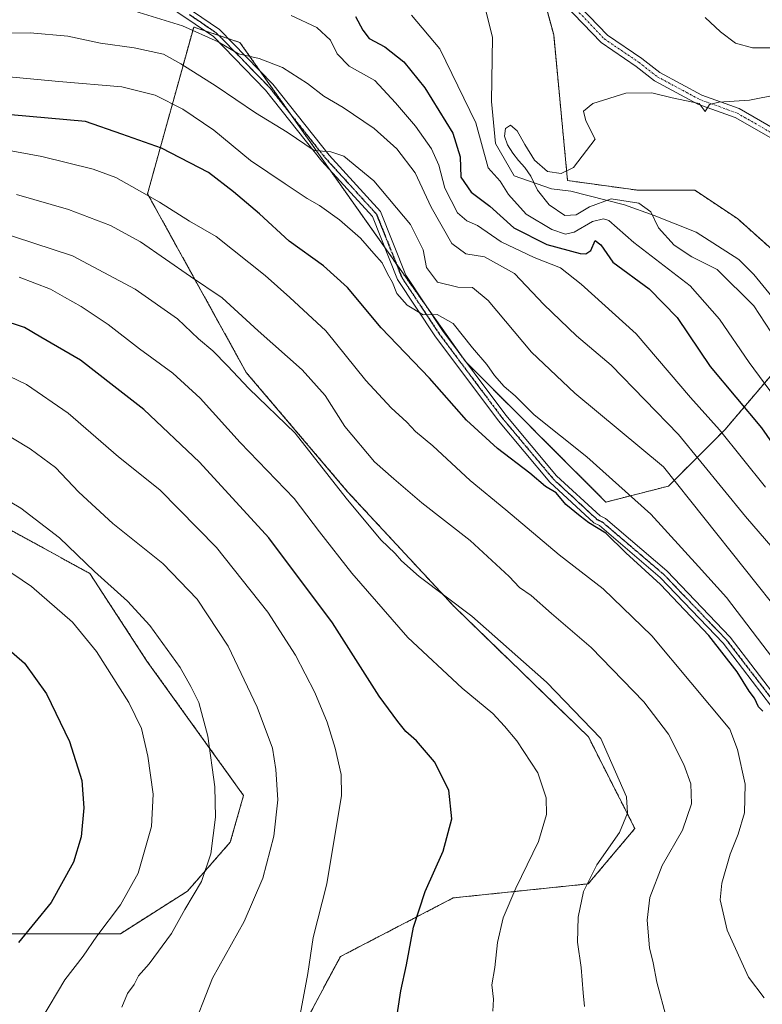
# Model space of a CAD drawing. Units: metres. Extents: x 620100 to 623543, y 4785016 to 4787390.
# Drawn here: x 622609 to 622808, y 4786905 to 4787169 of the extents above; entities that cross this region are included whole.
import ezdxf

# ---------------------------------------------------------------- set-up
doc = ezdxf.new("R2010")
doc.units = ezdxf.units.M
doc.header["$MEASUREMENT"] = 0
for name, pattern in [('TRAZO_Y_PUNTO', [1, 0.5, -0.25, 0, -0.25]), ('TRAZOS', [0.75, 0.5, -0.25]), ('TRAZOS2', [0.375, 0.25, -0.125])]:
    doc.linetypes.add(name, pattern=pattern)
for name, color, linetype, lineweight in [('Arbolado forestal', 92, 'TRAZOS', 0), ('Arbolado forestal CxS', 92, 'Continuous', 0), ('Camino', 19, 'Continuous', 0), ('Camino Cxs', 19, 'Continuous', 0), ('Camino eje', 39, 'TRAZO_Y_PUNTO', 13), ('Corriente natural lineal', 142, 'Continuous', 13), ('Curva de nivel maestra', 36, 'Continuous', 30), ('Curva de nivel normal', 36, 'Continuous', 0), ('Pista no pavimentada', 254, 'Continuous', 13), ('Pista no pavimentada Cxs', 254, 'Continuous', 0), ('Pista pavimentada eje', 135, 'TRAZO_Y_PUNTO', 0), ('Prado', 92, 'Continuous', 0), ('Prado CxS', 92, 'Continuous', 0), ('Ruta', 19, 'TRAZOS2', 30)]:
    doc.layers.add(name, color=color, linetype=linetype, lineweight=lineweight)

# ---------------------------------------------------------------- blocks, each defined once
blk = doc.blocks.new('*U156')
at = {"layer": 'Arbolado forestal CxS', "color": 92, "linetype": 'Continuous', "lineweight": 0}
for points in [[(622817.39, 4787081.83, 363.31), (622798.16, 4787059.17, 379.58), (622783.05, 4787044.06, 390.63), (622766.32, 4787039.8, 397.68), (622728.71, 4787077.41, 396.14), (622668.36, 4787162.86, 384.36), (622656, 4787166.98, 384.63), (622643.64, 4787122.35, 404.75), (622670.06, 4787074.51, 413.75), (622697.19, 4787042.56, 414.21), (622725.57, 4787011.91, 415.33), (622761.63, 4786976.93, 415.43), (622774.05, 4786952.37, 414.09), (622761.58, 4786937.57, 414.68), (622725.47, 4786933.81, 423.17), (622695.24, 4786918.09, 428.47), (622682.28, 4786893.76, 429.9)], [(622588.94, 4786902.93, 450.75), (622585.67, 4786919.28, 456.38), (622588.07, 4786921.09, 455.83), (622592.21, 4786924.19, 455.2), (622606.92, 4786924.19, 450.86), (622636.36, 4786924.19, 443.14), (622654.35, 4786935.64, 440.51), (622665.79, 4786948.72, 438.71), (622669.33, 4786961.25, 437.47), (622643.48, 4786997.23, 442.33), (622628.18, 4787020.67, 440.4), (622584.63, 4787044.55, 442.44), (622577.49, 4787048.47, 441.94), (622541.86, 4787041.99, 443.6), (622541.51, 4787041.93, 443.6), (622530.07, 4787032.12, 446.59), (622508.56, 4787035.62, 444.52), (622485.91, 4786986.33, 460.24), (622487.65, 4786965.25, 464.64), (622511.66, 4786965.25, 462.37), (622522.86, 4786954.85, 463.52), (622541.27, 4786934.84, 464.98), (622554.6, 4786904.56, 463.35)], [(622603.57, 4787190.96, 381.43), (622629.6, 4787187.24, 379.92), (622640.76, 4787194.68, 378.3), (622648.2, 4787244.88, 373.49), (622656.06, 4787249.37, 372.97), (622657.73, 4787250.33, 373.02), (622661.22, 4787252.32, 373.17), (622672.37, 4787246.74, 372.05), (622677.95, 4787228.15, 370.29), (622694.69, 4787228.15, 372.84), (622702.13, 4787218.85, 371.77), (622705.85, 4787209.55, 369.55), (622746.76, 4787185.38, 367.94), (622752.33, 4787164.92, 366.47), (622756.05, 4787125.88, 364.69), (622774.98, 4787123.27, 364.03), (622790.13, 4787123.27, 363.1), (622801.49, 4787115.7, 362.51), (622812.49, 4787105.86, 361.76)]]:
    blk.add_polyline3d(points, dxfattribs=at)
blk = doc.blocks.new('*U177')
at = {"layer": 'Curva de nivel normal', "color": 36, "linetype": 'Continuous', "lineweight": 0}
blk.add_polyline3d([(622640.2, 4787171.27, 385), (622653.04, 4787167.31, 385), (622662.54, 4787163.05, 385), (622667.98, 4787159.83, 385), (622673.48, 4787158.58, 385), (622679.78, 4787156.12, 385), (622686.41, 4787151.83, 385), (622690.83, 4787148.44, 385), (622695.99, 4787145.41, 385), (622704.27, 4787139.85, 385), (622710.38, 4787134.4, 385), (622715.3, 4787127.99, 385), (622719.58, 4787118.74, 385), (622725.08, 4787109.03, 385), (622728.78, 4787106.24, 385), (622733.82, 4787105.42, 385), (622741.88, 4787101, 385), (622749.69, 4787092.71, 385), (622758.47, 4787084.32, 385), (622767.73, 4787076.42, 385), (622785.69, 4787057.88, 385), (622803.7, 4787035.89, 385), (622810.97, 4787027.49, 385)], dxfattribs=at)
blk = doc.blocks.new('*U183')
at = {"layer": 'Curva de nivel normal', "color": 36, "linetype": 'Continuous', "lineweight": 0}
blk.add_polyline3d([(622812.3, 4786996.17, 395), (622798.62, 4787014.23, 395), (622791.06, 4787022.56, 395), (622778.34, 4787036.56, 395), (622761.24, 4787051.88, 395), (622747.12, 4787063.18, 395), (622741.99, 4787068.2, 395), (622739.06, 4787070.72, 395), (622736.47, 4787073.65, 395), (622734.42, 4787076.6, 395), (622730.59, 4787081.11, 395), (622725.4, 4787087.59, 395), (622721.16, 4787090.01, 395), (622717.4, 4787089.97, 395), (622713.11, 4787092.49, 395), (622710.36, 4787095.6, 395), (622709.2, 4787098.58, 395), (622707.9, 4787100.86, 395), (622706.44, 4787103.82, 395), (622704.2, 4787106.35, 395), (622700.6, 4787110.45, 395), (622695.04, 4787115.37, 395), (622689.69, 4787119.21, 395), (622686.34, 4787121.06, 395), (622680.47, 4787124.99, 395), (622671.15, 4787131.26, 395), (622661.4, 4787139.39, 395), (622653.13, 4787145.01, 395), (622645.71, 4787148.76, 395), (622636.75, 4787150.97, 395), (622619.86, 4787152.36, 395), (622605.62, 4787153.73, 395)], dxfattribs=at)
blk = doc.blocks.new('*U198')
at = {"layer": 'Curva de nivel normal', "color": 36, "linetype": 'Continuous', "lineweight": 0}
blk.add_polyline3d([(622636.73, 4786904.57, 440), (622638.26, 4786908.24, 440), (622640.03, 4786910.66, 440), (622641.26, 4786912.95, 440), (622644.09, 4786916.12, 440), (622650.06, 4786924.29, 440), (622653.66, 4786930.71, 440), (622658.1, 4786938.16, 440), (622660.56, 4786945.57, 440), (622661.84, 4786955.4, 440), (622661.67, 4786963.55, 440), (622659.79, 4786977.12, 440), (622657.38, 4786986.1, 440), (622655.2, 4786990.38, 440), (622652.34, 4786995.53, 440), (622644.24, 4787006.73, 440), (622638.31, 4787013.3, 440), (622629.41, 4787021.21, 440), (622620.06, 4787030.24, 440), (622609.69, 4787038.2, 440), (622590.32, 4787049.64, 440)], dxfattribs=at)
blk = doc.blocks.new('*U203')
at = {"layer": 'Curva de nivel normal', "color": 36, "linetype": 'Continuous', "lineweight": 0}
blk.add_polyline3d([(622599.5, 4787076.87, 430), (622611.26, 4787071.25, 430), (622622.42, 4787063.56, 430), (622635.86, 4787051.88, 430), (622646.94, 4787043.08, 430), (622662.13, 4787027.64, 430), (622675.8, 4787010.32, 430), (622683.23, 4786998.76, 430), (622688.39, 4786988.76, 430), (622691.7, 4786980.86, 430), (622693.85, 4786973.9, 430), (622695.49, 4786966.89, 430), (622695.59, 4786961.24, 430), (622691.66, 4786937.57, 430), (622687.93, 4786923.24, 430), (622686.52, 4786913.57, 430), (622684.18, 4786901.15, 430)], dxfattribs=at)
blk = doc.blocks.new('*U210')
at = {"layer": 'Curva de nivel normal', "color": 36, "linetype": 'Continuous', "lineweight": 0}
blk.add_polyline3d([(622808.62, 4786907.08, 405), (622804.5, 4786912.57, 405), (622798.79, 4786925.16, 405), (622796.89, 4786933.3, 405), (622797.35, 4786937.77, 405), (622799.55, 4786945.55, 405), (622801.71, 4786950.9, 405), (622803.41, 4786956.57, 405), (622803.57, 4786964.3, 405), (622801.54, 4786973.57, 405), (622799.45, 4786978.98, 405), (622778.58, 4787003.97, 405), (622765.53, 4787016.56, 405), (622753.79, 4787025.7, 405), (622739.5, 4787037.73, 405), (622729.98, 4787045.59, 405), (622720.02, 4787054.87, 405), (622715.39, 4787058.66, 405), (622713.02, 4787061.22, 405), (622708.8, 4787065, 405), (622702.09, 4787072.36, 405), (622691.38, 4787085.62, 405), (622681.74, 4787094.55, 405), (622675.16, 4787100.48, 405), (622662.02, 4787110.93, 405), (622654.89, 4787115.02, 405), (622646.87, 4787120.12, 405), (622639.4, 4787124.25, 405), (622635.15, 4787126.74, 405), (622629.06, 4787128.91, 405), (622615.38, 4787132.33, 405), (622601.72, 4787134.8, 405)], dxfattribs=at)
blk = doc.blocks.new('*U212')
at = {"layer": 'Curva de nivel normal', "color": 36, "linetype": 'Continuous', "lineweight": 0}
blk.add_polyline3d([(622760.62, 4786904.74, 415), (622760.23, 4786908.4, 415), (622759.67, 4786915.2, 415), (622758.72, 4786921.98, 415), (622758.85, 4786928.64, 415), (622760.3, 4786935.48, 415), (622763.87, 4786942.68, 415), (622769.92, 4786951.33, 415), (622772.05, 4786956.53, 415), (622771.83, 4786960.9, 415), (622764.92, 4786976.45, 415), (622750.42, 4786991.55, 415), (622730.45, 4787009.28, 415), (622716.34, 4787019.84, 415), (622711.59, 4787024.03, 415), (622709.93, 4787026.04, 415), (622706.04, 4787029.66, 415), (622696.8, 4787040.8, 415), (622683.15, 4787058.27, 415), (622670.71, 4787070.17, 415), (622665.02, 4787076.3, 415), (622661.14, 4787080.32, 415), (622657.32, 4787083.5, 415), (622651.64, 4787088.84, 415), (622640.35, 4787096.83, 415), (622623.57, 4787105.7, 415), (622602.77, 4787112.51, 415)], dxfattribs=at)
blk = doc.blocks.new('*U217')
at = {"layer": 'Curva de nivel normal', "color": 36, "linetype": 'Continuous', "lineweight": 0}
blk.add_polyline3d([(622782.48, 4786901.57, 410), (622779.94, 4786911.26, 410), (622778.97, 4786916.45, 410), (622777.94, 4786920.46, 410), (622777.34, 4786927.81, 410), (622778.09, 4786933.94, 410), (622781.4, 4786942.49, 410), (622786.83, 4786951.96, 410), (622789.24, 4786958.98, 410), (622789.04, 4786964.34, 410), (622787.19, 4786969.53, 410), (622783.09, 4786977.68, 410), (622776.47, 4786986.29, 410), (622762.35, 4787000.88, 410), (622751.76, 4787009.96, 410), (622746.28, 4787014.81, 410), (622743.22, 4787016.92, 410), (622740.39, 4787019.9, 410), (622729.94, 4787029.46, 410), (622717.07, 4787039.59, 410), (622709.52, 4787046.04, 410), (622704.41, 4787050.53, 410), (622696.41, 4787060, 410), (622691.17, 4787068.29, 410), (622685.05, 4787075.24, 410), (622673.28, 4787085.62, 410), (622663.62, 4787094.46, 410), (622655.15, 4787100.16, 410), (622641.78, 4787109.44, 410), (622633.77, 4787113.88, 410), (622622.51, 4787118.17, 410), (622608.6, 4787122.11, 410)], dxfattribs=at)
blk = doc.blocks.new('*U219')
at = {"layer": 'Curva de nivel normal', "color": 36, "linetype": 'Continuous', "lineweight": 0}
blk.add_polyline3d([(622654.86, 4786896.57, 435), (622661, 4786912.35, 435), (622669.46, 4786927.48, 435), (622674.51, 4786939.06, 435), (622677.47, 4786950.32, 435), (622678.47, 4786960.06, 435), (622677.97, 4786968.19, 435), (622677.07, 4786973.9, 435), (622673.02, 4786984.9, 435), (622665.19, 4787001.17, 435), (622656.91, 4787013.76, 435), (622647.75, 4787023.3, 435), (622634.37, 4787034.08, 435), (622625.26, 4787042.43, 435), (622619.02, 4787049.05, 435), (622612.26, 4787054.05, 435), (622603.54, 4787059.2, 435)], dxfattribs=at)
blk = doc.blocks.new('*U225')
at = {"layer": 'Curva de nivel normal', "color": 36, "linetype": 'Continuous', "lineweight": 0}
blk.add_polyline3d([(622814.13, 4787008.49, 390), (622781.73, 4787049.25, 390), (622758, 4787068.97, 390), (622746.42, 4787079.93, 390), (622734.79, 4787093.72, 390), (622730.64, 4787097.27, 390), (622726.64, 4787097.33, 390), (622721.23, 4787098.7, 390), (622718.29, 4787102.6, 390), (622717.4, 4787107.34, 390), (622714.04, 4787114.11, 390), (622704.23, 4787125.77, 390), (622696.14, 4787132.42, 390), (622692.68, 4787133.6, 390), (622688.25, 4787133.91, 390), (622681.01, 4787138.86, 390), (622672.52, 4787144.05, 390), (622661.98, 4787151.18, 390), (622652.53, 4787157.1, 390), (622647.9, 4787159.68, 390), (622640.06, 4787161.42, 390), (622631.08, 4787162.63, 390), (622622.34, 4787164.54, 390), (622612.2, 4787165.45, 390), (622606.34, 4787165.35, 390)], dxfattribs=at)
blk = doc.blocks.new('*U228')
at = {"layer": 'Curva de nivel normal', "color": 36, "linetype": 'Continuous', "lineweight": 0}
blk.add_polyline3d([(622609.31, 4787099.99, 420), (622617.68, 4787096.82, 420), (622621.44, 4787094.62, 420), (622625.84, 4787092.19, 420), (622633.1, 4787087.34, 420), (622641.5, 4787080.78, 420), (622650.41, 4787074.3, 420), (622657.72, 4787067.58, 420), (622668.43, 4787055.78, 420), (622682.9, 4787040.79, 420), (622689.67, 4787031.86, 420), (622698.27, 4787020.72, 420), (622713.32, 4787003.53, 420), (622727.8, 4786989.94, 420), (622736.04, 4786983.15, 420), (622739.15, 4786979.77, 420), (622742.51, 4786975.89, 420), (622748.12, 4786967.32, 420), (622750.32, 4786960.58, 420), (622750.43, 4786956.15, 420), (622748.29, 4786948.94, 420), (622742.19, 4786936.38, 420), (622738.84, 4786928.5, 420), (622737.27, 4786921.83, 420), (622736.6, 4786915.14, 420), (622735.82, 4786910.57, 420), (622736.23, 4786906.7, 420), (622736.01, 4786903.44, 420)], dxfattribs=at)
blk = doc.blocks.new('*U241')
at = {"layer": 'Curva de nivel maestra', "color": 36, "linetype": 'Continuous', "lineweight": 30}
blk.add_polyline3d([(622808.28, 4786983.8, 400), (622807.11, 4786984.98, 400), (622806.07, 4786987.27, 400), (622804.67, 4786989.2, 400), (622801.44, 4786994.3, 400), (622793.86, 4787004.05, 400), (622780.88, 4787017.74, 400), (622771.66, 4787026.18, 400), (622766.25, 4787031.44, 400), (622761.7, 4787034.22, 400), (622759.41, 4787036.04, 400), (622755.59, 4787039.18, 400), (622753.02, 4787042.3, 400), (622750.14, 4787043.99, 400), (622745.97, 4787047.49, 400), (622737.29, 4787054.14, 400), (622729.03, 4787061.72, 400), (622719.06, 4787073, 400), (622706.12, 4787086.45, 400), (622697.17, 4787097.28, 400), (622690.69, 4787103.06, 400), (622681.58, 4787109.67, 400), (622673.62, 4787116.96, 400), (622666.64, 4787122.82, 400), (622659.99, 4787128.02, 400), (622647.35, 4787134.51, 400), (622636.78, 4787138.29, 400), (622627.05, 4787141.7, 400), (622607.05, 4787143.49, 400)], dxfattribs=at)
blk = doc.blocks.new('*U246')
at = {"layer": 'Curva de nivel maestra', "color": 36, "linetype": 'Continuous', "lineweight": 30}
blk.add_polyline3d([(622709.6, 4786897.24, 425), (622711.46, 4786908.9, 425), (622712.93, 4786915.9, 425), (622714.82, 4786925.96, 425), (622717.96, 4786935.55, 425), (622722.79, 4786946.32, 425), (622725.06, 4786954.96, 425), (622724.25, 4786962.65, 425), (622720.46, 4786970.24, 425), (622715.62, 4786975.86, 425), (622712.76, 4786978.34, 425), (622710.66, 4786981.04, 425), (622705.62, 4786987.86, 425), (622693.16, 4787007.46, 425), (622676.06, 4787030.18, 425), (622657.59, 4787050.48, 425), (622642.66, 4787064.57, 425), (622634.61, 4787070.8, 425), (622625.72, 4787077.81, 425), (622615.11, 4787083.95, 425), (622610.69, 4787086.54, 425), (622604.19, 4787088.67, 425)], dxfattribs=at)

msp = doc.modelspace()

# ---------------------------------------------------------------- linework, layer by layer
at = {"layer": 'Arbolado forestal', "color": 92, "linetype": 'TRAZOS', "lineweight": 0}
for points in [[(622748.67, 4787178.34, 367.86), (622752.33, 4787164.92, 366.47), (622756.05, 4787125.88, 364.69), (622774.98, 4787123.27, 364.03), (622790.13, 4787123.27, 363.1), (622801.49, 4787115.7, 362.51), (622812.49, 4787105.86, 361.76)], [(622817.39, 4787081.83, 363.31), (622798.16, 4787059.17, 379.58), (622783.05, 4787044.06, 390.63), (622766.32, 4787039.8, 397.68), (622729.17, 4787076.95, 396.15), (622728.71, 4787077.41, 396.14), (622726.8, 4787080.11, 396.09), (622719.05, 4787091.08, 394.33), (622710.2, 4787103.61, 393.52), (622707.1, 4787108.01, 393.46), (622692.61, 4787128.53, 391.48), (622681.92, 4787143.67, 388.34), (622673.8, 4787155.16, 385.94), (622668.36, 4787162.86, 384.36), (622665.31, 4787163.88, 384.63), (622662.74, 4787164.74, 384.59), (622659.02, 4787165.98, 384.66), (622656, 4787166.98, 384.63), (622643.64, 4787122.35, 404.75), (622670.06, 4787074.51, 413.75), (622697.19, 4787042.56, 414.21), (622725.57, 4787011.91, 415.33), (622761.63, 4786976.93, 415.43), (622774.05, 4786952.37, 414.09), (622761.58, 4786937.57, 414.68), (622725.47, 4786933.81, 423.17), (622695.24, 4786918.09, 428.47), (622682.27, 4786893.76, 429.9)], [(622588.94, 4786902.93, 450.75), (622585.67, 4786919.28, 456.38), (622588.07, 4786921.09, 455.83), (622592.21, 4786924.19, 455.2), (622606.92, 4786924.19, 450.86), (622636.36, 4786924.19, 443.14), (622654.35, 4786935.64, 440.51), (622665.79, 4786948.72, 438.71), (622669.33, 4786961.25, 437.47), (622643.48, 4786997.23, 442.33), (622628.18, 4787020.67, 440.4), (622584.63, 4787044.55, 442.44), (622577.49, 4787048.47, 441.94), (622541.86, 4787041.99, 443.6), (622541.51, 4787041.93, 443.6), (622530.06, 4787032.12, 446.59), (622508.56, 4787035.62, 444.52), (622485.91, 4786986.33, 460.24), (622487.65, 4786965.25, 464.64), (622511.66, 4786965.25, 462.37), (622522.86, 4786954.85, 463.52), (622541.27, 4786934.84, 464.98), (622554.6, 4786904.57, 463.35)]]:
    msp.add_polyline3d(points, dxfattribs=at)
at = {"layer": 'Arbolado forestal CxS', "color": 92, "linetype": 'Continuous', "lineweight": 0}
msp.add_polyline3d([(622682.28, 4786893.76, 429.9), (622695.24, 4786918.09, 428.47), (622725.47, 4786933.81, 423.17), (622761.58, 4786937.57, 414.68), (622774.05, 4786952.37, 414.09), (622761.63, 4786976.93, 415.43), (622725.57, 4787011.91, 415.33), (622697.19, 4787042.56, 414.21), (622670.06, 4787074.51, 413.75), (622643.64, 4787122.35, 404.75), (622656, 4787166.98, 384.63), (622668.36, 4787162.86, 384.36), (622728.71, 4787077.41, 396.14), (622766.32, 4787039.8, 397.68), (622783.05, 4787044.06, 390.63), (622798.16, 4787059.17, 379.58), (622817.39, 4787081.83, 363.31)], dxfattribs=at)
at = {"layer": 'Camino', "color": 19, "linetype": 'Continuous', "lineweight": 0}
for points in [[(622650.47, 4787253.72, 373.48), (622660.64, 4787245.45, 372.47), (622673.57, 4787241.49, 371.31), (622678.66, 4787239.5, 371.28), (622688.8, 4787231.73, 371.71), (622706.14, 4787215.66, 371.35), (622724.75, 4787202.55, 369.69), (622744.87, 4787184.76, 367.82), (622757, 4787174.97, 367.5), (622766.7, 4787164.85, 366.74), (622775.93, 4787158.55, 365.82), (622780.75, 4787154.78, 365.59), (622792, 4787148.74, 365.08), (622801.96, 4787145.14, 364.75), (622815.1, 4787137.6, 364.09)], [(622813.55, 4787135.49, 363.87), (622800.86, 4787142.77, 364.39), (622790.93, 4787146.36, 364.9), (622779.32, 4787152.6, 365.34), (622774.4, 4787156.45, 365.69), (622765.01, 4787162.85, 366.51), (622755.23, 4787173.05, 367.31), (622743.21, 4787182.75, 367.62), (622723.13, 4787200.5, 369.35), (622704.5, 4787213.64, 370.79), (622687.12, 4787229.74, 371.18), (622677.37, 4787237.21, 370.98), (622672.71, 4787239.03, 370.96), (622659.4, 4787243.11, 372.14), (622651.59, 4787249.46, 373.26)]]:
    msp.add_polyline3d(points, dxfattribs=at)
at = {"layer": 'Camino Cxs', "color": 19, "linetype": 'Continuous', "lineweight": 0}
for points in [[(622813.55, 4787135.49, 363.87), (622800.86, 4787142.77, 364.39), (622790.93, 4787146.36, 364.9), (622779.32, 4787152.6, 365.34), (622774.4, 4787156.45, 365.69), (622765.01, 4787162.85, 366.51), (622755.23, 4787173.05, 367.31)], [(622757, 4787174.97, 367.5), (622766.7, 4787164.85, 366.74), (622775.93, 4787158.55, 365.82), (622780.75, 4787154.78, 365.59), (622792, 4787148.74, 365.08), (622801.96, 4787145.14, 364.75), (622815.1, 4787137.6, 364.09)]]:
    msp.add_polyline3d(points, dxfattribs=at)
at = {"layer": 'Camino eje', "color": 39, "linetype": 'TRAZO_Y_PUNTO', "lineweight": 13}
msp.add_polyline3d([(622648.88, 4787253.34, 373.47), (622660.02, 4787244.28, 372.31), (622673.14, 4787240.26, 371.15), (622678.01, 4787238.36, 371.15), (622687.96, 4787230.74, 371.44), (622705.32, 4787214.65, 371.08), (622723.94, 4787201.53, 369.54), (622744.05, 4787183.74, 367.72), (622756.12, 4787174.01, 367.41), (622765.85, 4787163.85, 366.63), (622775.17, 4787157.5, 365.76), (622780.03, 4787153.69, 365.52), (622791.46, 4787147.55, 365), (622801.41, 4787143.95, 364.66), (622814.32, 4787136.54, 363.99), (622821.1, 4787130.19, 363.23), (622835.28, 4787115.16, 362.57), (622841.84, 4787105.22, 362.14), (622842.69, 4787104.37, 362.16)], dxfattribs=at)
at = {"layer": 'Corriente natural lineal', "color": 142, "linetype": 'Continuous', "lineweight": 13}
msp.add_polyline3d([(622673.37, 4787216.53, 370.45), (622691.88, 4787206.44, 368.63), (622715.7, 4787190.44, 367.83), (622725.95, 4787182.18, 367.15), (622733.65, 4787173.43, 366.74), (622735.93, 4787164.27, 366.63), (622735.65, 4787147.08, 367.43), (622736.76, 4787135.79, 366.56), (622741.74, 4787127.13, 367.23), (622751.76, 4787123.7, 364.58), (622756.9, 4787123.04, 364.13), (622771.29, 4787119.38, 365.99), (622779.18, 4787116.51, 364.58), (622790.42, 4787112.04, 363.12), (622801.87, 4787104.71, 363.55), (622805.86, 4787100.71, 363.53), (622812.34, 4787092.84, 363.23), (622814.1, 4787089.88, 363.18)], dxfattribs=at)
at = {"layer": 'Curva de nivel maestra', "color": 36, "linetype": 'Continuous', "lineweight": 30}
for points in [[(622699.3, 4787169.78, 375), (622701.25, 4787166.16, 375), (622702.91, 4787163.94, 375), (622707.15, 4787161.67, 375), (622712.25, 4787157.69, 375), (622717.85, 4787150.73, 375), (622725.33, 4787138.55, 375), (622727.32, 4787132.2, 375), (622727.51, 4787126.8, 375), (622730.26, 4787122.73, 375), (622735.21, 4787119.03, 375), (622741.67, 4787113.19, 375), (622750.53, 4787108.78, 375), (622759.44, 4787106.36, 375), (622760.97, 4787106.23, 375), (622762.23, 4787107.14, 375), (622763.42, 4787109.85, 375), (622764.94, 4787108.7, 375), (622768.12, 4787104, 375), (622777.87, 4787096.9, 375), (622785.37, 4787089.24, 375), (622794.24, 4787076.12, 375), (622807.92, 4787059.63, 375), (622821.23, 4787040.56, 375)], [(622603.08, 4787003.29, 450), (622610.68, 4786996.63, 450), (622616.58, 4786988.46, 450), (622622.75, 4786975.68, 450), (622626.08, 4786965.25, 450), (622626.62, 4786957.88, 450), (622625.91, 4786950.17, 450), (622623.87, 4786943.4, 450), (622617.83, 4786932.57, 450), (622609.13, 4786921.9, 450)]]:
    msp.add_polyline3d(points, dxfattribs=at)
at = {"layer": 'Curva de nivel normal', "color": 36, "linetype": 'Continuous', "lineweight": 0}
for points in [[(622809.02, 4787043.76, 380), (622796.7, 4787059.11, 380), (622788.98, 4787067.83, 380), (622774.44, 4787084.88, 380), (622759.64, 4787098.16, 380), (622754.11, 4787102.55, 380), (622747.09, 4787105.28, 380), (622738.28, 4787109.46, 380), (622731.95, 4787113.87, 380), (622729.07, 4787115.13, 380), (622726.63, 4787117.27, 380), (622723.16, 4787123.85, 380), (622721.55, 4787130.02, 380), (622719.67, 4787134.36, 380), (622715.34, 4787140.43, 380), (622710.04, 4787146.67, 380), (622704.44, 4787152.67, 380), (622697.57, 4787156.53, 380), (622694.38, 4787159.81, 380), (622692.62, 4787163.43, 380), (622688.95, 4787166.85, 380), (622682.1, 4787170.06, 380)], [(622828.96, 4787044.13, 370), (622804.62, 4787077.2, 370), (622796.66, 4787088.76, 370), (622788.89, 4787097.72, 370), (622773.79, 4787109.25, 370), (622767.05, 4787115.16, 370), (622765.7, 4787115.63, 370), (622762.71, 4787114.9, 370), (622757.84, 4787112.09, 370), (622755.51, 4787111.51, 370), (622751.84, 4787112.79, 370), (622745.01, 4787116.84, 370), (622740.24, 4787122.14, 370), (622737.97, 4787125.73, 370), (622734.76, 4787129.28, 370), (622731.49, 4787141.32, 370), (622721.83, 4787161.19, 370), (622714.27, 4787170.15, 370)], [(622792.9, 4787169.55, 370), (622796.95, 4787165.66, 370), (622800.97, 4787162.69, 370), (622805.56, 4787161.38, 370), (622811.85, 4787161.44, 370)], [(622812.37, 4787148.9, 365), (622804.71, 4787147.38, 365), (622796.52, 4787146.83, 365), (622794.02, 4787146.27, 365), (622792.84, 4787144.41, 365), (622791.26, 4787146.47, 365), (622784.04, 4787148.03, 365), (622778.6, 4787149.39, 365), (622771.63, 4787149.25, 365), (622762.79, 4787146.52, 365), (622760.32, 4787144.49, 365), (622760.92, 4787141.89, 365), (622763.4, 4787136.92, 365), (622757.6, 4787129.34, 365), (622754.37, 4787127.77, 365), (622750.7, 4787128.29, 365), (622747.22, 4787131.37, 365), (622744.61, 4787135.57, 365), (622742.56, 4787139.2, 365), (622740.79, 4787140.71, 365), (622739.45, 4787139.83, 365), (622739.14, 4787137.76, 365), (622739.96, 4787135.43, 365), (622741.37, 4787133.18, 365), (622742.93, 4787131.25, 365), (622744.58, 4787129.41, 365), (622746.21, 4787127.03, 365), (622747.99, 4787123.33, 365), (622751.15, 4787119.34, 365), (622755.33, 4787116.56, 365), (622758.33, 4787116.69, 365), (622761.87, 4787118.8, 365), (622767.69, 4787120.95, 365), (622775.15, 4787119.86, 365), (622778.3, 4787117.49, 365), (622780.36, 4787113.21, 365), (622784.6, 4787108.55, 365), (622789.32, 4787105.45, 365), (622796.04, 4787102.09, 365), (622805.85, 4787092.37, 365), (622811.95, 4787083.04, 365)], [(622599.46, 4787026, 445), (622612.57, 4787017.16, 445), (622623.6, 4787007.6, 445), (622629.96, 4786999.82, 445), (622638.64, 4786986.16, 445), (622642.04, 4786979.13, 445), (622643.69, 4786971.74, 445), (622645.13, 4786961.57, 445), (622644.67, 4786952.95, 445), (622641.12, 4786940.42, 445), (622636.44, 4786931.95, 445), (622630.04, 4786923.57, 445), (622626.41, 4786918.24, 445), (622621.5, 4786911.9, 445), (622615.38, 4786901.53, 445)]]:
    msp.add_polyline3d(points, dxfattribs=at)
at = {"layer": 'Pista no pavimentada', "color": 254, "linetype": 'Continuous', "lineweight": 13}
for points in [[(622649.28, 4787251.34, 373.42), (622646.65, 4787246.12, 373.67), (622640.43, 4787210.27, 376.23), (622637.93, 4787198.93, 377.87), (622640.4, 4787184.41, 380.51), (622648.48, 4787176.19, 382.21), (622662.93, 4787166.33, 384.25), (622677.14, 4787151.73, 386.51), (622692.23, 4787132.66, 390.14), (622705.97, 4787117.59, 391.57), (622712.76, 4787100.59, 393.03), (622722.6, 4787085.72, 395.67), (622739.55, 4787063.08, 396.73), (622753.12, 4787046.85, 398.6), (622764.76, 4787036.08, 399.14), (622766.17, 4787035.4, 399.13), (622782.58, 4787021.39, 398.56), (622799.56, 4787003.66, 398.25), (622812.98, 4786986.13, 397.97)], [(622810.65, 4786985.07, 399.25), (622797.66, 4787002.03, 399.42), (622780.86, 4787019.57, 399.43), (622764.55, 4787033.5, 399.82), (622763.06, 4787034.24, 399.78), (622751.3, 4787045.13, 399.3), (622737.58, 4787061.53, 397.41), (622720.56, 4787084.28, 396.31), (622710.53, 4787099.42, 394.12), (622703.81, 4787116.24, 392.46), (622690.32, 4787131.04, 390.89), (622675.25, 4787150.07, 387.09), (622661.32, 4787164.41, 384.75), (622646.87, 4787174.26, 382.35), (622638.07, 4787183.22, 380.64), (622636.92, 4787189.97, 379.4)]]:
    msp.add_polyline3d(points, dxfattribs=at)
at = {"layer": 'Pista no pavimentada Cxs', "color": 254, "linetype": 'Continuous', "lineweight": 0}
for points in [[(622648.48, 4787176.19, 382.21), (622662.93, 4787166.33, 384.25), (622677.14, 4787151.73, 386.51), (622692.23, 4787132.66, 390.14), (622705.97, 4787117.59, 391.57), (622712.76, 4787100.59, 393.03), (622722.6, 4787085.72, 395.67), (622739.55, 4787063.08, 396.73), (622753.12, 4787046.85, 398.6), (622764.76, 4787036.08, 399.14), (622766.17, 4787035.4, 399.13), (622782.58, 4787021.39, 398.56), (622799.56, 4787003.66, 398.25), (622812.98, 4786986.13, 397.97)], [(622810.65, 4786985.07, 399.25), (622797.66, 4787002.03, 399.42), (622780.86, 4787019.57, 399.43), (622764.55, 4787033.5, 399.82), (622763.06, 4787034.24, 399.78), (622751.3, 4787045.13, 399.3), (622737.58, 4787061.53, 397.41), (622720.56, 4787084.28, 396.31), (622710.53, 4787099.42, 394.12), (622703.81, 4787116.24, 392.46), (622690.32, 4787131.04, 390.89), (622675.25, 4787150.07, 387.09), (622661.32, 4787164.41, 384.75), (622646.87, 4787174.26, 382.35)]]:
    msp.add_polyline3d(points, dxfattribs=at)
at = {"layer": 'Pista pavimentada eje', "color": 135, "linetype": 'TRAZO_Y_PUNTO', "lineweight": 0}
msp.add_polyline3d([(622654.9, 4787170.3, 383.82), (622662.13, 4787165.37, 384.5), (622669.23, 4787158.07, 385.48), (622676.2, 4787150.9, 386.76), (622683.74, 4787141.37, 388.82), (622691.28, 4787131.85, 390.49), (622704.89, 4787116.92, 392.01), (622711.65, 4787100.01, 393.55), (622716.66, 4787092.44, 394.17), (622721.58, 4787085, 395.94), (622730.09, 4787073.63, 396.92), (622738.57, 4787062.31, 397.07), (622745.35, 4787054.19, 398.08), (622752.21, 4787045.99, 398.96), (622758.09, 4787040.55, 399.1), (622763.91, 4787035.16, 399.48), (622764.66, 4787034.79, 399.48), (622765.36, 4787034.45, 399.49), (622773.52, 4787027.49, 399.25), (622781.72, 4787020.48, 398.99), (622798.61, 4787002.85, 398.82), (622805.11, 4786994.37, 398.95), (622811.82, 4786985.6, 398.65)], dxfattribs=at)
at = {"layer": 'Prado', "color": 92, "linetype": 'Continuous', "lineweight": 0}
for points in [[(622748.67, 4787178.34, 367.86), (622752.33, 4787164.92, 366.47), (622756.05, 4787125.88, 364.69), (622774.98, 4787123.27, 364.03), (622790.13, 4787123.27, 363.1), (622801.49, 4787115.7, 362.51), (622812.49, 4787105.86, 361.76)], [(622588.94, 4786902.93, 450.75), (622585.67, 4786919.28, 456.38), (622588.07, 4786921.09, 455.83), (622592.21, 4786924.19, 455.2), (622606.92, 4786924.19, 450.86), (622636.36, 4786924.19, 443.14), (622654.35, 4786935.64, 440.51), (622665.79, 4786948.72, 438.71), (622669.33, 4786961.25, 437.47), (622643.48, 4786997.23, 442.33), (622628.18, 4787020.67, 440.4), (622584.63, 4787044.55, 442.44), (622577.49, 4787048.47, 441.94), (622541.86, 4787041.99, 443.6), (622541.51, 4787041.93, 443.6), (622530.06, 4787032.12, 446.59), (622508.56, 4787035.62, 444.52), (622485.91, 4786986.33, 460.24), (622487.65, 4786965.25, 464.64), (622511.66, 4786965.25, 462.37), (622522.86, 4786954.85, 463.52), (622541.27, 4786934.84, 464.98), (622554.6, 4786904.57, 463.35)]]:
    msp.add_polyline3d(points, dxfattribs=at)
at = {"layer": 'Prado CxS', "color": 92, "linetype": 'Continuous', "lineweight": 0}
for points in [[(622812.49, 4787105.86, 361.76), (622801.49, 4787115.7, 362.51), (622790.13, 4787123.27, 363.1), (622774.98, 4787123.27, 364.03), (622756.05, 4787125.88, 364.69), (622752.33, 4787164.92, 366.47), (622746.76, 4787185.38, 367.94), (622705.85, 4787209.55, 369.55), (622702.13, 4787218.85, 371.77), (622694.69, 4787228.15, 372.84), (622677.95, 4787228.15, 370.29), (622672.37, 4787246.74, 372.05), (622661.22, 4787252.32, 373.17), (622657.73, 4787250.33, 373.02), (622656.06, 4787249.37, 372.97), (622648.2, 4787244.88, 373.49), (622640.76, 4787194.68, 378.3), (622629.6, 4787187.24, 379.92), (622603.57, 4787190.96, 381.43)], [(622554.6, 4786904.56, 463.35), (622541.27, 4786934.84, 464.98), (622522.86, 4786954.85, 463.52), (622511.66, 4786965.25, 462.37), (622487.65, 4786965.25, 464.64), (622485.91, 4786986.33, 460.24), (622508.56, 4787035.62, 444.52), (622530.07, 4787032.12, 446.59), (622541.51, 4787041.93, 443.6), (622541.86, 4787041.99, 443.6), (622577.49, 4787048.47, 441.94), (622584.63, 4787044.55, 442.44), (622628.18, 4787020.67, 440.4), (622643.48, 4786997.23, 442.33), (622669.33, 4786961.25, 437.47), (622665.79, 4786948.72, 438.71), (622654.35, 4786935.64, 440.51), (622636.36, 4786924.19, 443.14), (622606.92, 4786924.19, 450.86), (622592.21, 4786924.19, 455.2), (622588.07, 4786921.09, 455.83), (622585.67, 4786919.28, 456.38), (622588.94, 4786902.93, 450.75)]]:
    msp.add_polyline3d(points, dxfattribs=at)
at = {"layer": 'Ruta', "color": 19, "linetype": 'TRAZOS2', "lineweight": 30}
msp.add_polyline3d([(622654.9, 4787170.3, 383.82), (622662.13, 4787165.37, 384.5), (622669.23, 4787158.07, 385.48), (622676.2, 4787150.9, 386.76), (622683.74, 4787141.37, 388.82), (622691.28, 4787131.85, 390.49), (622704.89, 4787116.92, 392.01), (622711.65, 4787100.01, 393.55), (622716.66, 4787092.44, 394.17), (622721.58, 4787085, 395.94), (622730.09, 4787073.63, 396.92), (622738.57, 4787062.31, 397.07), (622745.35, 4787054.19, 398.08), (622752.21, 4787045.99, 398.96), (622758.09, 4787040.55, 399.1), (622763.91, 4787035.16, 399.48), (622764.66, 4787034.79, 399.48), (622765.36, 4787034.45, 399.49), (622773.52, 4787027.49, 399.25), (622781.72, 4787020.48, 398.99), (622798.61, 4787002.85, 398.82), (622805.11, 4786994.37, 398.95), (622811.82, 4786985.6, 398.65)], dxfattribs=at)

# ---------------------------------------------------------------- block references
at = {"layer": 'Arbolado forestal CxS', "color": 92, "linetype": 'Continuous', "lineweight": 0}
msp.add_blockref('*U156', (0, 0), dxfattribs=at)
at = {"layer": 'Curva de nivel maestra', "color": 36, "linetype": 'Continuous', "lineweight": 30}
for name in ['*U246', '*U241']:
    msp.add_blockref(name, (0, 0), dxfattribs=at)
at = {"layer": 'Curva de nivel normal', "color": 36, "linetype": 'Continuous', "lineweight": 0}
for name in ['*U212', '*U217', '*U210', '*U177', '*U203', '*U228', '*U198', '*U219', '*U183', '*U225']:
    msp.add_blockref(name, (0, 0), dxfattribs=at)

doc.saveas('drawing.dxf')
